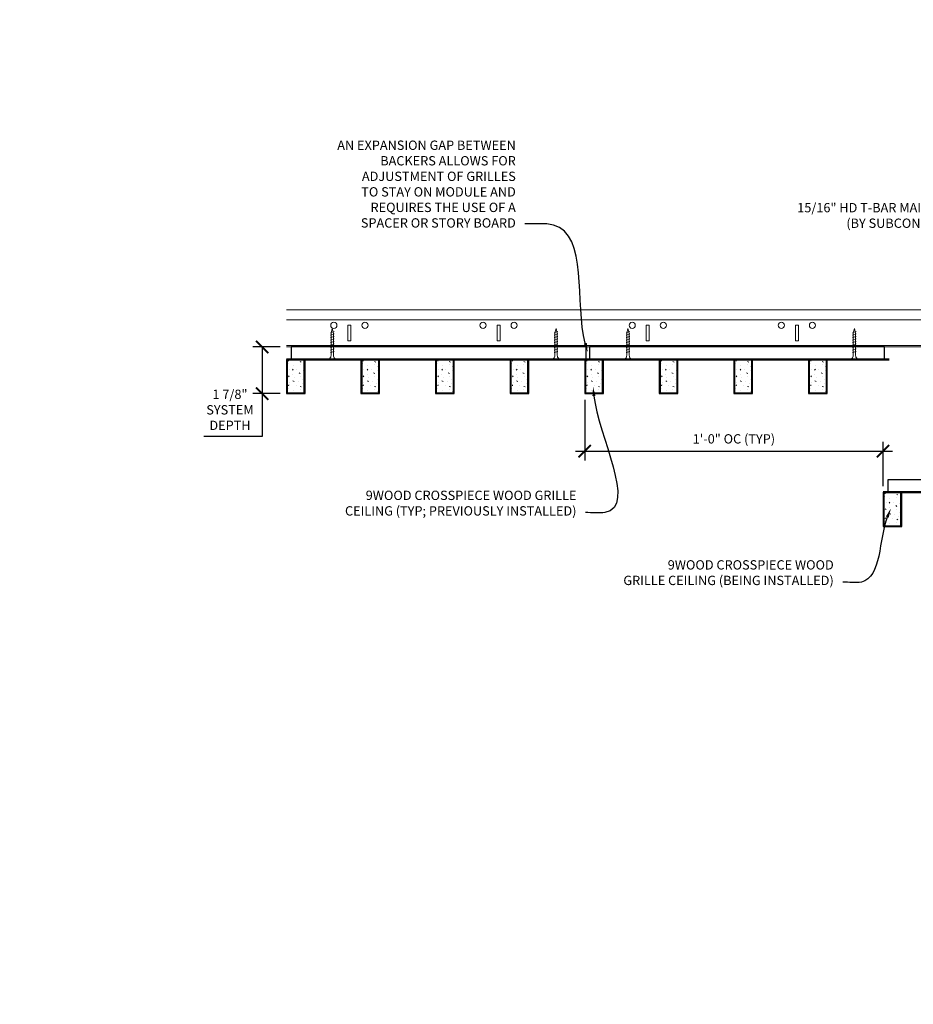
# Model space of a CAD drawing. Units: inches. Extents: x 0 to 3506, y 0 to 1152.
# Drawn here: x 2829 to 2865, y 982 to 1022 of the extents above; entities that cross this region are included whole.
import ezdxf
from ezdxf import colors
from ezdxf.entities.mleader import LeaderData, LeaderLine
from ezdxf.enums import TextEntityAlignment as Align
from ezdxf.math import Vec2, Vec3

# ---------------------------------------------------------------- set-up
doc = ezdxf.new("R2010")
doc.units = ezdxf.units.IN
doc.header["$MEASUREMENT"] = 0
doc.header["$PDMODE"] = 3
doc.header["$PDSIZE"] = 0.15625
doc.layers.get('0').update_dxf_attribs({"lineweight": 25})
for name, color, linetype, lineweight in [('Z-ANNO-DIMS', 1, 'Continuous', 25), ('Z-ANNO-NOTE', 7, 'Continuous', 35), ('Z-CLNG-SCRIM', 2, 'Continuous', 50), ('Z-CLNG-SUSP', 3, 'Continuous', 18), ('Z-CLNG-TEES', 3, 'Continuous', 18), ('Z-CLNG-WOOD', 5, 'Continuous', 25), ('Z-CLNG-WOOD-PATT', 2, 'Continuous', 15)]:
    doc.layers.add(name, color=color, linetype=linetype, lineweight=lineweight)
doc.layers.add('Z-ANNO-NPLT', color=252, linetype='Continuous', lineweight=35, plot=False)
doc.styles.add('1-4', font='arial.ttf', dxfattribs={"height": 0.375})
doc.styles.get("Standard").update_dxf_attribs({"font": 'arial.ttf', "height": 0.09375})
doc.dimstyles.new('1-4', dxfattribs={"dimscale": 4, "dimtxt": 0.09375, "dimasz": 0.125, "dimexe": 0.09375, "dimexo": 0.0625, "dimgap": 0.0625, "dimtad": 1, "dimtoh": 1, "dimdec": 5, "dimzin": 3, "dimdsep": 46, "dimlunit": 5, "dimtxsty": '1-4', "dimblk": 'ARCHTICK', "dimcen": 0, "dimdle": 0.09375, "dimclrd": 256, "dimclre": 256, "dimclrt": 256, "dimadec": 1, "dimazin": 0, "dimtfac": 1, "dimtdec": 5, "dimtofl": 0, "dimtmove": 0, "dimatfit": 3, "dimfxl": 0, "dimfrac": 2, "dimtolj": 1, "dimtzin": 0, "dimlwd": -1, "dimlwe": -1, "dimarcsym": 0})

# ---------------------------------------------------------------- blocks, each defined once
blk = doc.blocks.new('_ARCHTICK')
at = {"color": 0, "linetype": 'ByBlock', "const_width": 0.15}
blk.add_lwpolyline([(-0.5, -0.5), (0.5, 0.5)], dxfattribs=at)
blk = doc.blocks.new('*D3')
at = {"layer": 'Defpoints', "color": 0}
for p in [(2851.394, 1006.683), (2863.394, 1004.367), (2863.394, 1002.714)]:
    blk.add_point(p, dxfattribs=at)
at = {"layer": 'Z-ANNO-DIMS'}
for p, q in [((2851.394, 1006.433), (2851.394, 1003.992)), ((2863.394, 1002.964), (2863.394, 1004.742)), ((2851.019, 1004.367), (2863.769, 1004.367))]:
    blk.add_line(p, q, dxfattribs=at)
at = {"layer": 'Z-ANNO-DIMS', "xscale": 0.5, "yscale": 0.5, "zscale": 0.5, "rotation": 180}
blk.add_blockref('_ARCHTICK', (2851.394, 1004.367), dxfattribs=at)
at = {"layer": 'Z-ANNO-DIMS', "xscale": 0.5, "yscale": 0.5, "zscale": 0.5}
blk.add_blockref('_ARCHTICK', (2863.394, 1004.367), dxfattribs=at)
at = {"layer": 'Z-ANNO-DIMS', "insert": (2857.394, 1004.863), "char_height": 0.375, "attachment_point": 5, "style": '1-4'}
blk.add_mtext('\\A1;1\'-0" OC (TYP)', dxfattribs=at)
blk = doc.blocks.new('*D4')
at = {"layer": 'Defpoints', "color": 0}
for p in [(2838.422, 1008.558), (2839.394, 1008.558), (2839.394, 1006.683)]:
    blk.add_point(p, dxfattribs=at)
at = {"layer": 'Z-ANNO-DIMS'}
for p, q in [((2839.144, 1008.558), (2838.047, 1008.558)), ((2838.422, 1008.558), (2838.422, 1006.308)), ((2839.144, 1006.683), (2838.047, 1006.683)), ((2838.422, 1006.683), (2838.422, 1004.962)), ((2838.422, 1004.962), (2836.081, 1004.962))]:
    blk.add_line(p, q, dxfattribs=at)
at = {"layer": 'Z-ANNO-DIMS', "xscale": 0.5, "yscale": 0.5, "zscale": 0.5}
for p, rotation in [((2838.422, 1008.558), 90), ((2838.422, 1006.683), 270)]:
    blk.add_blockref('_ARCHTICK', p, dxfattribs=dict(at, rotation=rotation))
at = {"layer": 'Z-ANNO-DIMS', "insert": (2837.126, 1006.031), "char_height": 0.375, "attachment_point": 5, "style": '1-4'}
blk.add_mtext('\\A1;1 7/8"\\PSYSTEM\\PDEPTH', dxfattribs=at)

msp = doc.modelspace()

# ---------------------------------------------------------------- hatches: boundary and pattern name
at = {"layer": 'Z-CLNG-WOOD-PATT'}
h = msp.add_hatch(dxfattribs=at)
h.set_pattern_fill('STIP2', color=256, style=0)
h.set_pattern_definition([(0, (2540.3921, 1001.2909), (0, 1), [0, -1]), (0, (2540.5121, 1001.1309), (0, 1), [0, -1]), (0, (2540.4621, 1000.8909), (0, 1), [0, -1]), (0, (2540.8121, 1000.6609), (0, 1), [0, -1]), (0, (2540.7821, 1001.0209), (0, 1), [0, -1]), (0, (2541.0521, 1001.2609), (0, 1), [0, -1]), (0, (2540.7021, 1001.3309), (0, 1), [0, -1]), (0, (2541.1221, 1000.9209), (0, 1), [0, -1]), (0, (2541.0721, 1000.6009), (0, 1), [0, -1]), (0, (2540.3321, 1000.4509), (0, 1), [0, -1]), (0, (2540.5121, 1000.6509), (0, 1), [0, -1]), (0, (2540.6521, 1000.4609), (0, 1), [0, -1]), (0, (2541.2621, 1001.1009), (0, 1), [0, -1]), (0, (2540.9421, 1000.8509), (0, 1), [0, -1]), (0, (2540.8621, 1001.1809), (0, 1), [0, -1]), (0, (2541.0321, 1001.0909), (0, 1), [0, -1]), (0, (2540.6721, 1000.8209), (0, 1), [0, -1]), (0, (2540.9521, 1001.3609), (0, 1), [0, -1]), (0, (2541.2621, 1000.7709), (0, 1), [0, -1]), (0, (2541.2321, 1000.4709), (0, 1), [0, -1]), (75.9638, (2540.48215, 1000.99091), (-0.99999806, -3.00000055), [0.041231, -4.081875]), (329.0362, (2540.65215, 1001.20091), (-2.99999802, 2.00000248), [0.05831, -5.772642]), (338.1986, (2540.94215, 1000.97091), (3.00000027, -0.99999991), [0.053852, -5.331313]), (149.0362, (2540.95215, 1000.49091), (2.99999802, -2.00000248), [0.05831, -5.772642]), (53.1301, (2540.64215, 1000.62091), (2.00000012, 2.99999992), [0.05, -4.95]), (315, (2541.17215, 1001.3409), (1.0000003, -2e-16), [0.056569, -1.357645]), (101.3099, (2541.10215, 1000.72091), (-0.99999763, 4.00000075), [0.05099, -5.048029]), (323.1301, (2540.36215, 1000.76091), (2.99999992, -2.00000012), [0.05, -4.95]), (315, (2540.48215, 1001.3909), (1.0000003, -2e-16), [0.042426, -1.371787])])
h.paths.add_polyline_path([(2840.112801, 1008.058167), (2839.581551, 1008.058167), (2839.425301, 1008.058167), (2839.425301, 1006.714417), (2840.112801, 1006.714417)])
h = msp.add_hatch(dxfattribs=at)
h.set_pattern_fill('STIP2', color=256, style=0)
h.set_pattern_definition([(0, (2543.3921, 1001.2909), (0, 1), [0, -1]), (0, (2543.5121, 1001.1309), (0, 1), [0, -1]), (0, (2543.4621, 1000.8909), (0, 1), [0, -1]), (0, (2543.8121, 1000.6609), (0, 1), [0, -1]), (0, (2543.7821, 1001.0209), (0, 1), [0, -1]), (0, (2544.0521, 1001.2609), (0, 1), [0, -1]), (0, (2543.7021, 1001.3309), (0, 1), [0, -1]), (0, (2544.1221, 1000.9209), (0, 1), [0, -1]), (0, (2544.0721, 1000.6009), (0, 1), [0, -1]), (0, (2543.3321, 1000.4509), (0, 1), [0, -1]), (0, (2543.5121, 1000.6509), (0, 1), [0, -1]), (0, (2543.6521, 1000.4609), (0, 1), [0, -1]), (0, (2544.2621, 1001.1009), (0, 1), [0, -1]), (0, (2543.9421, 1000.8509), (0, 1), [0, -1]), (0, (2543.8621, 1001.1809), (0, 1), [0, -1]), (0, (2544.0321, 1001.0909), (0, 1), [0, -1]), (0, (2543.6721, 1000.8209), (0, 1), [0, -1]), (0, (2543.9521, 1001.3609), (0, 1), [0, -1]), (0, (2544.2621, 1000.7709), (0, 1), [0, -1]), (0, (2544.2321, 1000.4709), (0, 1), [0, -1]), (75.9638, (2543.48215, 1000.99091), (-0.99999806, -3.00000055), [0.041231, -4.081875]), (329.0362, (2543.65215, 1001.20091), (-2.99999802, 2.00000248), [0.05831, -5.772642]), (338.1986, (2543.94215, 1000.97091), (3.00000027, -0.99999991), [0.053852, -5.331313]), (149.0362, (2543.95215, 1000.49091), (2.99999802, -2.00000248), [0.05831, -5.772642]), (53.1301, (2543.64215, 1000.62091), (2.00000012, 2.99999992), [0.05, -4.95]), (315, (2544.17215, 1001.3409), (1.0000003, -2e-16), [0.056569, -1.357645]), (101.3099, (2544.10215, 1000.72091), (-0.99999763, 4.00000075), [0.05099, -5.048029]), (323.1301, (2543.36215, 1000.76091), (2.99999992, -2.00000012), [0.05, -4.95]), (315, (2543.48215, 1001.3909), (1.0000003, -2e-16), [0.042426, -1.371787])])
h.paths.add_polyline_path([(2843.112801, 1008.058167), (2842.581551, 1008.058167), (2842.425301, 1008.058167), (2842.425301, 1006.714417), (2843.112801, 1006.714417)])
h = msp.add_hatch(dxfattribs=at)
h.set_pattern_fill('STIP2', color=256, style=0)
h.set_pattern_definition([(0, (2546.3921, 1001.2909), (0, 1), [0, -1]), (0, (2546.5121, 1001.1309), (0, 1), [0, -1]), (0, (2546.4621, 1000.8909), (0, 1), [0, -1]), (0, (2546.8121, 1000.6609), (0, 1), [0, -1]), (0, (2546.7821, 1001.0209), (0, 1), [0, -1]), (0, (2547.0521, 1001.2609), (0, 1), [0, -1]), (0, (2546.7021, 1001.3309), (0, 1), [0, -1]), (0, (2547.1221, 1000.9209), (0, 1), [0, -1]), (0, (2547.0721, 1000.6009), (0, 1), [0, -1]), (0, (2546.3321, 1000.4509), (0, 1), [0, -1]), (0, (2546.5121, 1000.6509), (0, 1), [0, -1]), (0, (2546.6521, 1000.4609), (0, 1), [0, -1]), (0, (2547.2621, 1001.1009), (0, 1), [0, -1]), (0, (2546.9421, 1000.8509), (0, 1), [0, -1]), (0, (2546.8621, 1001.1809), (0, 1), [0, -1]), (0, (2547.0321, 1001.0909), (0, 1), [0, -1]), (0, (2546.6721, 1000.8209), (0, 1), [0, -1]), (0, (2546.9521, 1001.3609), (0, 1), [0, -1]), (0, (2547.2621, 1000.7709), (0, 1), [0, -1]), (0, (2547.2321, 1000.4709), (0, 1), [0, -1]), (75.9638, (2546.48215, 1000.99091), (-0.99999806, -3.00000055), [0.041231, -4.081875]), (329.0362, (2546.65215, 1001.20091), (-2.99999802, 2.00000248), [0.05831, -5.772642]), (338.1986, (2546.94215, 1000.97091), (3.00000027, -0.99999991), [0.053852, -5.331313]), (149.0362, (2546.95215, 1000.49091), (2.99999802, -2.00000248), [0.05831, -5.772642]), (53.1301, (2546.64215, 1000.62091), (2.00000012, 2.99999992), [0.05, -4.95]), (315, (2547.17215, 1001.3409), (1.0000003, -2e-16), [0.056569, -1.357645]), (101.3099, (2547.10215, 1000.72091), (-0.99999763, 4.00000075), [0.05099, -5.048029]), (323.1301, (2546.36215, 1000.76091), (2.99999992, -2.00000012), [0.05, -4.95]), (315, (2546.48215, 1001.3909), (1.0000003, -2e-16), [0.042426, -1.371787])])
h.paths.add_polyline_path([(2846.112801, 1008.058167), (2845.581551, 1008.058167), (2845.425301, 1008.058167), (2845.425301, 1006.714417), (2846.112801, 1006.714417)])
h = msp.add_hatch(dxfattribs=at)
h.set_pattern_fill('STIP2', color=256, style=0)
h.set_pattern_definition([(0, (2549.3921, 1001.2909), (0, 1), [0, -1]), (0, (2549.5121, 1001.1309), (0, 1), [0, -1]), (0, (2549.4621, 1000.8909), (0, 1), [0, -1]), (0, (2549.8121, 1000.6609), (0, 1), [0, -1]), (0, (2549.7821, 1001.0209), (0, 1), [0, -1]), (0, (2550.0521, 1001.2609), (0, 1), [0, -1]), (0, (2549.7021, 1001.3309), (0, 1), [0, -1]), (0, (2550.1221, 1000.9209), (0, 1), [0, -1]), (0, (2550.0721, 1000.6009), (0, 1), [0, -1]), (0, (2549.3321, 1000.4509), (0, 1), [0, -1]), (0, (2549.5121, 1000.6509), (0, 1), [0, -1]), (0, (2549.6521, 1000.4609), (0, 1), [0, -1]), (0, (2550.2621, 1001.1009), (0, 1), [0, -1]), (0, (2549.9421, 1000.8509), (0, 1), [0, -1]), (0, (2549.8621, 1001.1809), (0, 1), [0, -1]), (0, (2550.0321, 1001.0909), (0, 1), [0, -1]), (0, (2549.6721, 1000.8209), (0, 1), [0, -1]), (0, (2549.9521, 1001.3609), (0, 1), [0, -1]), (0, (2550.2621, 1000.7709), (0, 1), [0, -1]), (0, (2550.2321, 1000.4709), (0, 1), [0, -1]), (75.9638, (2549.48215, 1000.99091), (-0.99999806, -3.00000055), [0.041231, -4.081875]), (329.0362, (2549.65215, 1001.20091), (-2.99999802, 2.00000248), [0.05831, -5.772642]), (338.1986, (2549.94215, 1000.97091), (3.00000027, -0.99999991), [0.053852, -5.331313]), (149.0362, (2549.95215, 1000.49091), (2.99999802, -2.00000248), [0.05831, -5.772642]), (53.1301, (2549.64215, 1000.62091), (2.00000012, 2.99999992), [0.05, -4.95]), (315, (2550.17215, 1001.3409), (1.0000003, -2e-16), [0.056569, -1.357645]), (101.3099, (2550.10215, 1000.72091), (-0.99999763, 4.00000075), [0.05099, -5.048029]), (323.1301, (2549.36215, 1000.76091), (2.99999992, -2.00000012), [0.05, -4.95]), (315, (2549.48215, 1001.3909), (1.0000003, -2e-16), [0.042426, -1.371787])])
h.paths.add_polyline_path([(2849.112801, 1008.058167), (2848.581551, 1008.058167), (2848.425301, 1008.058167), (2848.425301, 1006.714417), (2849.112801, 1006.714417)])
h = msp.add_hatch(dxfattribs=at)
h.set_pattern_fill('STIP2', color=256, style=0)
h.set_pattern_definition([(0, (2552.3921, 1001.2909), (0, 1), [0, -1]), (0, (2552.5121, 1001.1309), (0, 1), [0, -1]), (0, (2552.4621, 1000.8909), (0, 1), [0, -1]), (0, (2552.8121, 1000.6609), (0, 1), [0, -1]), (0, (2552.7821, 1001.0209), (0, 1), [0, -1]), (0, (2553.0521, 1001.2609), (0, 1), [0, -1]), (0, (2552.7021, 1001.3309), (0, 1), [0, -1]), (0, (2553.1221, 1000.9209), (0, 1), [0, -1]), (0, (2553.0721, 1000.6009), (0, 1), [0, -1]), (0, (2552.3321, 1000.4509), (0, 1), [0, -1]), (0, (2552.5121, 1000.6509), (0, 1), [0, -1]), (0, (2552.6521, 1000.4609), (0, 1), [0, -1]), (0, (2553.2621, 1001.1009), (0, 1), [0, -1]), (0, (2552.9421, 1000.8509), (0, 1), [0, -1]), (0, (2552.8621, 1001.1809), (0, 1), [0, -1]), (0, (2553.0321, 1001.0909), (0, 1), [0, -1]), (0, (2552.6721, 1000.8209), (0, 1), [0, -1]), (0, (2552.9521, 1001.3609), (0, 1), [0, -1]), (0, (2553.2621, 1000.7709), (0, 1), [0, -1]), (0, (2553.2321, 1000.4709), (0, 1), [0, -1]), (75.9638, (2552.48215, 1000.99091), (-0.99999806, -3.00000055), [0.041231, -4.081875]), (329.0362, (2552.65215, 1001.20091), (-2.99999802, 2.00000248), [0.05831, -5.772642]), (338.1986, (2552.94215, 1000.97091), (3.00000027, -0.99999991), [0.053852, -5.331313]), (149.0362, (2552.95215, 1000.49091), (2.99999802, -2.00000248), [0.05831, -5.772642]), (53.1301, (2552.64215, 1000.62091), (2.00000012, 2.99999992), [0.05, -4.95]), (315, (2553.17215, 1001.3409), (1.0000003, -2e-16), [0.056569, -1.357645]), (101.3099, (2553.10215, 1000.72091), (-0.99999763, 4.00000075), [0.05099, -5.048029]), (323.1301, (2552.36215, 1000.76091), (2.99999992, -2.00000012), [0.05, -4.95]), (315, (2552.48215, 1001.3909), (1.0000003, -2e-16), [0.042426, -1.371787])])
h.paths.add_polyline_path([(2852.112801, 1008.058167), (2851.581551, 1008.058167), (2851.425301, 1008.058167), (2851.425301, 1006.714417), (2852.112801, 1006.714417)])
h = msp.add_hatch(dxfattribs=at)
h.set_pattern_fill('STIP2', color=256, style=0)
h.set_pattern_definition([(0, (2555.3921, 1001.2909), (0, 1), [0, -1]), (0, (2555.5121, 1001.1309), (0, 1), [0, -1]), (0, (2555.4621, 1000.8909), (0, 1), [0, -1]), (0, (2555.8121, 1000.6609), (0, 1), [0, -1]), (0, (2555.7821, 1001.0209), (0, 1), [0, -1]), (0, (2556.0521, 1001.2609), (0, 1), [0, -1]), (0, (2555.7021, 1001.3309), (0, 1), [0, -1]), (0, (2556.1221, 1000.9209), (0, 1), [0, -1]), (0, (2556.0721, 1000.6009), (0, 1), [0, -1]), (0, (2555.3321, 1000.4509), (0, 1), [0, -1]), (0, (2555.5121, 1000.6509), (0, 1), [0, -1]), (0, (2555.6521, 1000.4609), (0, 1), [0, -1]), (0, (2556.2621, 1001.1009), (0, 1), [0, -1]), (0, (2555.9421, 1000.8509), (0, 1), [0, -1]), (0, (2555.8621, 1001.1809), (0, 1), [0, -1]), (0, (2556.0321, 1001.0909), (0, 1), [0, -1]), (0, (2555.6721, 1000.8209), (0, 1), [0, -1]), (0, (2555.9521, 1001.3609), (0, 1), [0, -1]), (0, (2556.2621, 1000.7709), (0, 1), [0, -1]), (0, (2556.2321, 1000.4709), (0, 1), [0, -1]), (75.9638, (2555.48215, 1000.99091), (-0.99999806, -3.00000055), [0.041231, -4.081875]), (329.0362, (2555.65215, 1001.20091), (-2.99999802, 2.00000248), [0.05831, -5.772642]), (338.1986, (2555.94215, 1000.97091), (3.00000027, -0.99999991), [0.053852, -5.331313]), (149.0362, (2555.95215, 1000.49091), (2.99999802, -2.00000248), [0.05831, -5.772642]), (53.1301, (2555.64215, 1000.62091), (2.00000012, 2.99999992), [0.05, -4.95]), (315, (2556.17215, 1001.3409), (1.0000003, -2e-16), [0.056569, -1.357645]), (101.3099, (2556.10215, 1000.72091), (-0.99999763, 4.00000075), [0.05099, -5.048029]), (323.1301, (2555.36215, 1000.76091), (2.99999992, -2.00000012), [0.05, -4.95]), (315, (2555.48215, 1001.3909), (1.0000003, -2e-16), [0.042426, -1.371787])])
h.paths.add_polyline_path([(2855.112801, 1008.058167), (2854.581551, 1008.058167), (2854.425301, 1008.058167), (2854.425301, 1006.714417), (2855.112801, 1006.714417)])
h = msp.add_hatch(dxfattribs=at)
h.set_pattern_fill('STIP2', color=256, style=0)
h.set_pattern_definition([(0, (2558.3921, 1001.2909), (0, 1), [0, -1]), (0, (2558.5121, 1001.1309), (0, 1), [0, -1]), (0, (2558.4621, 1000.8909), (0, 1), [0, -1]), (0, (2558.8121, 1000.6609), (0, 1), [0, -1]), (0, (2558.7821, 1001.0209), (0, 1), [0, -1]), (0, (2559.0521, 1001.2609), (0, 1), [0, -1]), (0, (2558.7021, 1001.3309), (0, 1), [0, -1]), (0, (2559.1221, 1000.9209), (0, 1), [0, -1]), (0, (2559.0721, 1000.6009), (0, 1), [0, -1]), (0, (2558.3321, 1000.4509), (0, 1), [0, -1]), (0, (2558.5121, 1000.6509), (0, 1), [0, -1]), (0, (2558.6521, 1000.4609), (0, 1), [0, -1]), (0, (2559.2621, 1001.1009), (0, 1), [0, -1]), (0, (2558.9421, 1000.8509), (0, 1), [0, -1]), (0, (2558.8621, 1001.1809), (0, 1), [0, -1]), (0, (2559.0321, 1001.0909), (0, 1), [0, -1]), (0, (2558.6721, 1000.8209), (0, 1), [0, -1]), (0, (2558.9521, 1001.3609), (0, 1), [0, -1]), (0, (2559.2621, 1000.7709), (0, 1), [0, -1]), (0, (2559.2321, 1000.4709), (0, 1), [0, -1]), (75.9638, (2558.48215, 1000.99091), (-0.99999806, -3.00000055), [0.041231, -4.081875]), (329.0362, (2558.65215, 1001.20091), (-2.99999802, 2.00000248), [0.05831, -5.772642]), (338.1986, (2558.94215, 1000.97091), (3.00000027, -0.99999991), [0.053852, -5.331313]), (149.0362, (2558.95215, 1000.49091), (2.99999802, -2.00000248), [0.05831, -5.772642]), (53.1301, (2558.64215, 1000.62091), (2.00000012, 2.99999992), [0.05, -4.95]), (315, (2559.17215, 1001.3409), (1.0000003, -2e-16), [0.056569, -1.357645]), (101.3099, (2559.10215, 1000.72091), (-0.99999763, 4.00000075), [0.05099, -5.048029]), (323.1301, (2558.36215, 1000.76091), (2.99999992, -2.00000012), [0.05, -4.95]), (315, (2558.48215, 1001.3909), (1.0000003, -2e-16), [0.042426, -1.371787])])
h.paths.add_polyline_path([(2858.112801, 1008.058167), (2857.581551, 1008.058167), (2857.425301, 1008.058167), (2857.425301, 1006.714417), (2858.112801, 1006.714417)])
h = msp.add_hatch(dxfattribs=at)
h.set_pattern_fill('STIP2', color=256, style=0)
h.set_pattern_definition([(0, (2561.3921, 1001.2909), (0, 1), [0, -1]), (0, (2561.5121, 1001.1309), (0, 1), [0, -1]), (0, (2561.4621, 1000.8909), (0, 1), [0, -1]), (0, (2561.8121, 1000.6609), (0, 1), [0, -1]), (0, (2561.7821, 1001.0209), (0, 1), [0, -1]), (0, (2562.0521, 1001.2609), (0, 1), [0, -1]), (0, (2561.7021, 1001.3309), (0, 1), [0, -1]), (0, (2562.1221, 1000.9209), (0, 1), [0, -1]), (0, (2562.0721, 1000.6009), (0, 1), [0, -1]), (0, (2561.3321, 1000.4509), (0, 1), [0, -1]), (0, (2561.5121, 1000.6509), (0, 1), [0, -1]), (0, (2561.6521, 1000.4609), (0, 1), [0, -1]), (0, (2562.2621, 1001.1009), (0, 1), [0, -1]), (0, (2561.9421, 1000.8509), (0, 1), [0, -1]), (0, (2561.8621, 1001.1809), (0, 1), [0, -1]), (0, (2562.0321, 1001.0909), (0, 1), [0, -1]), (0, (2561.6721, 1000.8209), (0, 1), [0, -1]), (0, (2561.9521, 1001.3609), (0, 1), [0, -1]), (0, (2562.2621, 1000.7709), (0, 1), [0, -1]), (0, (2562.2321, 1000.4709), (0, 1), [0, -1]), (75.9638, (2561.48215, 1000.99091), (-0.99999806, -3.00000055), [0.041231, -4.081875]), (329.0362, (2561.65215, 1001.20091), (-2.99999802, 2.00000248), [0.05831, -5.772642]), (338.1986, (2561.94215, 1000.97091), (3.00000027, -0.99999991), [0.053852, -5.331313]), (149.0362, (2561.95215, 1000.49091), (2.99999802, -2.00000248), [0.05831, -5.772642]), (53.1301, (2561.64215, 1000.62091), (2.00000012, 2.99999992), [0.05, -4.95]), (315, (2562.17215, 1001.3409), (1.0000003, -2e-16), [0.056569, -1.357645]), (101.3099, (2562.10215, 1000.72091), (-0.99999763, 4.00000075), [0.05099, -5.048029]), (323.1301, (2561.36215, 1000.76091), (2.99999992, -2.00000012), [0.05, -4.95]), (315, (2561.48215, 1001.3909), (1.0000003, -2e-16), [0.042426, -1.371787])])
h.paths.add_polyline_path([(2861.112801, 1008.058167), (2860.581551, 1008.058167), (2860.425301, 1008.058167), (2860.425301, 1006.714417), (2861.112801, 1006.714417)])
h = msp.add_hatch(dxfattribs=at)
h.set_pattern_fill('STIP2', color=256, style=0)
h.set_pattern_definition([(0, (2564.3921, 995.9463), (0, 1), [0, -1]), (0, (2564.5121, 995.7863), (0, 1), [0, -1]), (0, (2564.4621, 995.5463), (0, 1), [0, -1]), (0, (2564.8121, 995.3163), (0, 1), [0, -1]), (0, (2564.7821, 995.6763), (0, 1), [0, -1]), (0, (2565.0521, 995.9163), (0, 1), [0, -1]), (0, (2564.7021, 995.9863), (0, 1), [0, -1]), (0, (2565.1221, 995.5763), (0, 1), [0, -1]), (0, (2565.0721, 995.2563), (0, 1), [0, -1]), (0, (2564.3321, 995.1063), (0, 1), [0, -1]), (0, (2564.5121, 995.3063), (0, 1), [0, -1]), (0, (2564.6521, 995.1163), (0, 1), [0, -1]), (0, (2565.2621, 995.7563), (0, 1), [0, -1]), (0, (2564.9421, 995.5063), (0, 1), [0, -1]), (0, (2564.8621, 995.8363), (0, 1), [0, -1]), (0, (2565.0321, 995.7463), (0, 1), [0, -1]), (0, (2564.6721, 995.4763), (0, 1), [0, -1]), (0, (2564.9521, 996.0163), (0, 1), [0, -1]), (0, (2565.2621, 995.4263), (0, 1), [0, -1]), (0, (2565.2321, 995.1263), (0, 1), [0, -1]), (75.9638, (2564.48215, 995.6463), (-0.99999806, -3.00000055), [0.041231, -4.081875]), (329.0362, (2564.65215, 995.8563), (-2.99999802, 2.00000248), [0.05831, -5.772642]), (338.1986, (2564.94215, 995.6263), (3.00000027, -0.99999991), [0.053852, -5.331313]), (149.0362, (2564.95215, 995.1463), (2.99999802, -2.00000248), [0.05831, -5.772642]), (53.1301, (2564.64215, 995.2763), (2.00000012, 2.99999992), [0.05, -4.95]), (315, (2565.17215, 995.9963), (1.0000003, -2e-16), [0.056569, -1.357645]), (101.3099, (2565.10215, 995.3763), (-0.99999763, 4.00000075), [0.05099, -5.048029]), (323.1301, (2564.36215, 995.4163), (2.99999992, -2.00000012), [0.05, -4.95]), (315, (2564.48215, 996.0463), (1.0000003, -2e-16), [0.042426, -1.371787])])
h.paths.add_polyline_path([(2864.112801, 1002.713558), (2863.581551, 1002.713558), (2863.425301, 1002.713558), (2863.425301, 1001.369808), (2864.112801, 1001.369808)])

# ---------------------------------------------------------------- linework, layer by layer
at = {"layer": 'Z-CLNG-SCRIM'}
for p, q in [((2839.394051, 1008.058167), (2863.644051, 1008.058167)), ((2863.394051, 1002.713558), (2875.644051, 1002.713558))]:
    msp.add_line(p, q, dxfattribs=at)
at = {"layer": 'Z-CLNG-SUSP'}
for p, q in [((2841.316698, 1009.183167), (2841.166698, 1009.133167)), ((2850.315335, 1009.183167), (2850.165335, 1009.133167)), ((2853.210048, 1009.183167), (2853.060048, 1009.133167)), ((2862.315335, 1009.183167), (2862.165335, 1009.133167)), ((2841.316698, 1009.083167), (2841.166698, 1009.033167)), ((2841.316698, 1008.983167), (2841.166698, 1008.933167)), ((2841.316698, 1008.883167), (2841.166698, 1008.833167)), ((2841.316698, 1008.783167), (2841.166698, 1008.733167)), ((2850.315335, 1009.083167), (2850.165335, 1009.033167)), ((2850.315335, 1008.983167), (2850.165335, 1008.933167)), ((2850.315335, 1008.883167), (2850.165335, 1008.833167)), ((2850.315335, 1008.783167), (2850.165335, 1008.733167)), ((2853.210048, 1009.083167), (2853.060048, 1009.033167)), ((2853.210048, 1008.983167), (2853.060048, 1008.933167)), ((2853.210048, 1008.883167), (2853.060048, 1008.833167)), ((2853.210048, 1008.783167), (2853.060048, 1008.733167)), ((2862.315335, 1009.083167), (2862.165335, 1009.033167)), ((2862.315335, 1008.983167), (2862.165335, 1008.933167)), ((2862.315335, 1008.883167), (2862.165335, 1008.833167)), ((2862.315335, 1008.783167), (2862.165335, 1008.733167)), ((2841.316698, 1008.683167), (2841.166698, 1008.633167)), ((2841.316698, 1008.583167), (2841.166698, 1008.533167)), ((2841.316698, 1008.483167), (2841.166698, 1008.433167)), ((2841.316698, 1008.383167), (2841.166698, 1008.333167)), ((2850.315335, 1008.683167), (2850.165335, 1008.633167)), ((2850.315335, 1008.583167), (2850.165335, 1008.533167)), ((2850.315335, 1008.483167), (2850.165335, 1008.433167)), ((2850.315335, 1008.383167), (2850.165335, 1008.333167)), ((2853.210048, 1008.683167), (2853.060048, 1008.633167)), ((2853.210048, 1008.583167), (2853.060048, 1008.533167)), ((2853.210048, 1008.483167), (2853.060048, 1008.433167)), ((2853.210048, 1008.383167), (2853.060048, 1008.333167)), ((2862.315335, 1008.683167), (2862.165335, 1008.633167)), ((2862.315335, 1008.583167), (2862.165335, 1008.533167)), ((2862.315335, 1008.483167), (2862.165335, 1008.433167)), ((2862.315335, 1008.383167), (2862.165335, 1008.333167))]:
    msp.add_line(p, q, dxfattribs=at)
for points in [[(2841.196698, 1008.258167), (2841.196698, 1009.120667), (2841.241698, 1009.308167), (2841.286698, 1009.120667), (2841.286698, 1008.258167)], [(2850.195335, 1008.258167), (2850.195335, 1009.120667), (2850.240335, 1009.308167), (2850.285335, 1009.120667), (2850.285335, 1008.258167)], [(2853.090048, 1008.258167), (2853.090048, 1009.120667), (2853.135048, 1009.308167), (2853.180048, 1009.120667), (2853.180048, 1008.258167)], [(2862.195335, 1008.258167), (2862.195335, 1009.120667), (2862.240335, 1009.308167), (2862.285335, 1009.120667), (2862.285335, 1008.258167)], [(2841.404198, 1008.068167), (2841.404198, 1008.058167), (2841.079198, 1008.058167), (2841.079198, 1008.068167)], [(2850.402835, 1008.068167), (2850.402835, 1008.058167), (2850.077835, 1008.058167), (2850.077835, 1008.068167)], [(2853.297548, 1008.068167), (2853.297548, 1008.058167), (2852.972548, 1008.058167), (2852.972548, 1008.068167)], [(2862.402835, 1008.068167), (2862.402835, 1008.058167), (2862.077835, 1008.058167), (2862.077835, 1008.068167)]]:
    msp.add_lwpolyline(points, dxfattribs=at)
at = {"layer": 'Z-CLNG-SUSP', "extrusion": (0, 0, -1)}
for centre in [(2841.079198, 1008.258167), (2850.077835, 1008.258167), (2852.972548, 1008.258167), (2862.077835, 1008.258167)]:
    msp.add_ellipse(centre, major_axis=(0, -0.19), ratio=0.618421053, start_param=4.71238898, end_param=6.283185307, dxfattribs=at)
at = {"layer": 'Z-CLNG-SUSP'}
for centre in [(2841.404198, 1008.258167), (2850.402835, 1008.258167), (2853.297548, 1008.258167), (2862.402835, 1008.258167)]:
    msp.add_ellipse(centre, major_axis=(0, -0.19), ratio=0.618421053, start_param=4.71238898, end_param=6.283185307, dxfattribs=at)
at = {"layer": 'Z-CLNG-TEES'}
for p, q in [((2839.394051, 1010.058167), (2871.252013, 1010.058167)), ((2839.394051, 1009.651917), (2871.252013, 1009.651917)), ((2839.394051, 1008.620667), (2877.706418, 1008.620667)), ((2839.394051, 1008.558167), (2877.706418, 1008.558167))]:
    msp.add_line(p, q, dxfattribs=at)
for points in [[(2841.866813, 1008.808167), (2841.991813, 1008.808167), (2841.991813, 1009.433167), (2841.866813, 1009.433167)], [(2847.866813, 1008.808167), (2847.991813, 1008.808167), (2847.991813, 1009.433167), (2847.866813, 1009.433167)], [(2853.866813, 1008.808167), (2853.991813, 1008.808167), (2853.991813, 1009.433167), (2853.866813, 1009.433167)], [(2859.866813, 1008.808167), (2859.991813, 1008.808167), (2859.991813, 1009.433167), (2859.866813, 1009.433167)]]:
    msp.add_lwpolyline(points, close=True, dxfattribs=at)
for centre in [(2841.304313, 1009.433167), (2842.554313, 1009.433167), (2847.304313, 1009.433167), (2848.554313, 1009.433167), (2853.304313, 1009.433167), (2854.554313, 1009.433167), (2859.304313, 1009.433167), (2860.554313, 1009.433167)]:
    msp.add_circle(centre, 0.125, dxfattribs=at)
at = {"layer": 'Z-CLNG-WOOD'}
for p, q in [((2839.425301, 1008.058167), (2839.425301, 1006.714417)), ((2840.112801, 1006.714417), (2840.112801, 1008.058167)), ((2842.425301, 1008.058167), (2842.425301, 1006.714417)), ((2843.112801, 1006.714417), (2843.112801, 1008.058167)), ((2845.425301, 1008.058167), (2845.425301, 1006.714417)), ((2846.112801, 1006.714417), (2846.112801, 1008.058167)), ((2848.425301, 1008.058167), (2848.425301, 1006.714417)), ((2849.112801, 1006.714417), (2849.112801, 1008.058167)), ((2851.425301, 1008.058167), (2851.425301, 1006.714417)), ((2852.112801, 1006.714417), (2852.112801, 1008.058167)), ((2854.425301, 1008.058167), (2854.425301, 1006.714417)), ((2855.112801, 1006.714417), (2855.112801, 1008.058167)), ((2857.425301, 1008.058167), (2857.425301, 1006.714417)), ((2858.112801, 1006.714417), (2858.112801, 1008.058167)), ((2860.425301, 1008.058167), (2860.425301, 1006.714417)), ((2861.112801, 1006.714417), (2861.112801, 1008.058167)), ((2839.394051, 1006.714417), (2840.144051, 1006.714417)), ((2842.394051, 1006.714417), (2843.144051, 1006.714417)), ((2845.394051, 1006.714417), (2846.144051, 1006.714417)), ((2848.394051, 1006.714417), (2849.144051, 1006.714417)), ((2851.394051, 1006.714417), (2852.144051, 1006.714417)), ((2854.394051, 1006.714417), (2855.144051, 1006.714417)), ((2857.394051, 1006.714417), (2858.144051, 1006.714417)), ((2860.394051, 1006.714417), (2861.144051, 1006.714417)), ((2863.425301, 1002.713558), (2863.425301, 1001.369808)), ((2864.112801, 1001.369808), (2864.112801, 1002.713558)), ((2863.394051, 1001.369808), (2864.144051, 1001.369808))]:
    msp.add_line(p, q, dxfattribs=at)
for points in [[(2839.581551, 1008.058167), (2851.456551, 1008.058167), (2851.456551, 1008.558167), (2839.581551, 1008.558167)], [(2851.581551, 1008.058167), (2863.456551, 1008.058167), (2863.456551, 1008.558167), (2851.581551, 1008.558167)], [(2840.144051, 1006.683167), (2840.144051, 1008.058167), (2839.394051, 1008.058167), (2839.394051, 1006.683167)], [(2843.144051, 1006.683167), (2843.144051, 1008.058167), (2842.394051, 1008.058167), (2842.394051, 1006.683167)], [(2846.144051, 1006.683167), (2846.144051, 1008.058167), (2845.394051, 1008.058167), (2845.394051, 1006.683167)], [(2849.144051, 1006.683167), (2849.144051, 1008.058167), (2848.394051, 1008.058167), (2848.394051, 1006.683167)], [(2852.144051, 1006.683167), (2852.144051, 1008.058167), (2851.394051, 1008.058167), (2851.394051, 1006.683167)], [(2855.144051, 1006.683167), (2855.144051, 1008.058167), (2854.394051, 1008.058167), (2854.394051, 1006.683167)], [(2858.144051, 1006.683167), (2858.144051, 1008.058167), (2857.394051, 1008.058167), (2857.394051, 1006.683167)], [(2861.144051, 1006.683167), (2861.144051, 1008.058167), (2860.394051, 1008.058167), (2860.394051, 1006.683167)], [(2863.581551, 1002.713558), (2875.456551, 1002.713558), (2875.456551, 1003.213558), (2863.581551, 1003.213558)], [(2864.144051, 1001.338558), (2864.144051, 1002.713558), (2863.394051, 1002.713558), (2863.394051, 1001.338558)]]:
    msp.add_lwpolyline(points, close=True, dxfattribs=at)

# ---------------------------------------------------------------- texts
at = {"layer": 'Z-ANNO-NPLT'}
msp.add_text('3/4" THICK MEMBERS', height=132, rotation=32.8258798, dxfattribs=at).set_placement((1799.121241, 130.305984), align=Align.TOP_LEFT)

# ---------------------------------------------------------------- dimensions: what is measured, and where the dimension line sits
at = {"layer": 'Z-ANNO-DIMS'}
dim = msp.add_linear_dim(base=(2838.421932, 1008.558167), p1=(2839.394051, 1006.683167), p2=(2839.394051, 1008.558167), angle=90, text='<>\\PSYSTEM\\PDEPTH', dimstyle='1-4', override={"dimlunit": 4, "dimpost": ''}, dxfattribs=at)
dim.commit()
dim.dimension.update_dxf_attribs({"geometry": '*D4', "text_midpoint": (2837.126486, 1004.962425), "dimtype": 160})
dim = msp.add_linear_dim(base=(2863.394051, 1004.36734), p1=(2851.394051, 1006.683167), p2=(2863.394051, 1002.713558), text='<> OC (TYP)', dimstyle='1-4', override={"dimlunit": 4, "dimpost": ''}, dxfattribs=at)
dim.commit()
dim.dimension.update_dxf_attribs({"geometry": '*D3', "text_midpoint": (2857.394051, 1004.86329)})

# ---------------------------------------------------------------- leaders
at = {"layer": 'Z-ANNO-NOTE'}
ml = msp.add_multileader_mtext('Standard', dxfattribs=at)
ml.set_content('AN EXPANSION GAP BETWEEN \\PBACKERS ALLOWS FOR \\PADJUSTMENT OF GRILLES \\PTO STAY ON MODULE AND\\PREQUIRES THE USE OF A \\PSPACER OR STORY BOARD', color=256, style='1-4')
ml.set_leader_properties()
ml.build(insert=Vec2(0, 0))
ml.multileader.update_dxf_attribs({"leader_type": 2, "text_right_attachment_type": 3, "dogleg_length": 0.36, "arrow_head_size": 0.375, "scale": 4})
ctx = ml.context
ctx.base_point, ctx.scale, ctx.char_height, ctx.arrow_head_size, ctx.landing_gap_size, ctx.plane_origin = Vec3(2840.387421, 1016.670167), 4, 0.375, 0.375, 0.36, Vec3(2849.783659, 1010.733203)
ctx.right_attachment, ctx.text_align_type = 3, 2
notes = []
notes.append((ctx, [(0, (1, 1, 0), (2850.422421, 1013.505262), (-1, 0), 1.44, [(0, [(2851.514907, 1008.347472), (2850.137665, 1013.463032)], 0, [])])]))
ctx.mtext.insert, ctx.mtext.alignment, ctx.mtext.flow_direction = Vec3(2848.622421, 1016.860864), 3, 5
ml = msp.add_multileader_mtext('Standard', dxfattribs=at)
ml.set_content('15/16" HD T-BAR MAINRUNNER\\P(BY SUBCONTRACTOR)', color=256, style='1-4')
ml.set_leader_properties()
ml.build(insert=Vec2(0, 0))
ml.multileader.update_dxf_attribs({"leader_type": 2, "text_right_attachment_type": 3, "dogleg_length": 0.36, "arrow_head_size": 0.375, "scale": 4})
ctx = ml.context
ctx.base_point, ctx.scale, ctx.char_height, ctx.arrow_head_size, ctx.landing_gap_size, ctx.plane_origin = Vec3(2859.242715, 1014.106805), 4, 0.375, 0.375, 0.36, Vec3(2866.992882, 1011.717868)
ctx.right_attachment, ctx.text_align_type = 3, 2
notes.append((ctx, [(0, (1, 1, 0), (2869.151607, 1013.468759), (-1, 0), 1.44, [(0, [(2869.003404, 1009.821173), (2868.25746, 1013.395851)], 0, [])])]))
ctx.mtext.insert, ctx.mtext.alignment, ctx.mtext.flow_direction = Vec3(2867.351607, 1014.34943), 3, 5
ml = msp.add_multileader_mtext('Standard', dxfattribs=at)
ml.set_content('9WOOD CROSSPIECE WOOD GRILLE\\PCEILING (TYP; PREVIOUSLY INSTALLED)', color=256, style='1-4')
ml.set_leader_properties()
ml.build(insert=Vec2(0, 0))
ml.multileader.update_dxf_attribs({"leader_type": 2, "text_right_attachment_type": 3, "dogleg_length": 0.36, "arrow_head_size": 0.375, "scale": 4})
ctx = ml.context
ctx.base_point, ctx.scale, ctx.char_height, ctx.arrow_head_size, ctx.landing_gap_size, ctx.plane_origin = Vec3(2840.499774, 1002.535925), 4, 0.375, 0.375, 0.36, Vec3(2851.769971, 1003.170811)
ctx.right_attachment, ctx.text_align_type = 3, 2
notes.append((ctx, [(0, (1, 1, 0), (2852.862025, 1001.897623), (-1, 0), 1.44, [(0, [(2851.730377, 1006.959768), (2852.207015, 1001.897623)], 0, [])])]))
ctx.mtext.insert, ctx.mtext.alignment, ctx.mtext.flow_direction = Vec3(2851.062025, 1002.778549), 3, 5
ml = msp.add_multileader_mtext('Standard', dxfattribs=at)
ml.set_content('9WOOD CROSSPIECE WOOD \\PGRILLE CEILING (BEING INSTALLED)', color=256, style='1-4')
ml.set_leader_properties()
ml.build(insert=Vec2(0, 0))
ml.multileader.update_dxf_attribs({"leader_type": 2, "text_right_attachment_type": 3, "dogleg_length": 0.36, "arrow_head_size": 0.375, "scale": 4})
ctx = ml.context
ctx.base_point, ctx.scale, ctx.char_height, ctx.arrow_head_size, ctx.landing_gap_size, ctx.plane_origin = Vec3(2851.869301, 999.739121), 4, 0.375, 0.375, 0.36, Vec3(2863.347573, 999.838882)
ctx.right_attachment, ctx.text_align_type = 3, 2
notes.append((ctx, [(0, (1, 1, 0), (2863.210918, 999.101075), (-1, 0), 1.44, [(0, [(2863.704608, 1002.065159), (2862.52124, 999.101075)], 0, [])])]))
ctx.mtext.insert, ctx.mtext.alignment, ctx.mtext.flow_direction = Vec3(2861.410918, 999.981745), 3, 5
for ctx, leaders in notes:
    for number, flags, end, landing, length, lines in leaders:
        leader = LeaderData()
        leader.index, (leader.has_last_leader_line, leader.has_dogleg_vector, leader.attachment_direction) = number, flags
        leader.last_leader_point, leader.dogleg_vector, leader.dogleg_length = Vec3(end), Vec3(landing), length
        for number, points, colour, breaks in lines:
            line = LeaderLine()
            line.index, line.vertices, line.color, line.breaks = number, Vec3.list(points), colors.encode_raw_color(colour), breaks
            leader.lines.append(line)
        ctx.leaders.append(leader)

doc.saveas('drawing.dxf')
